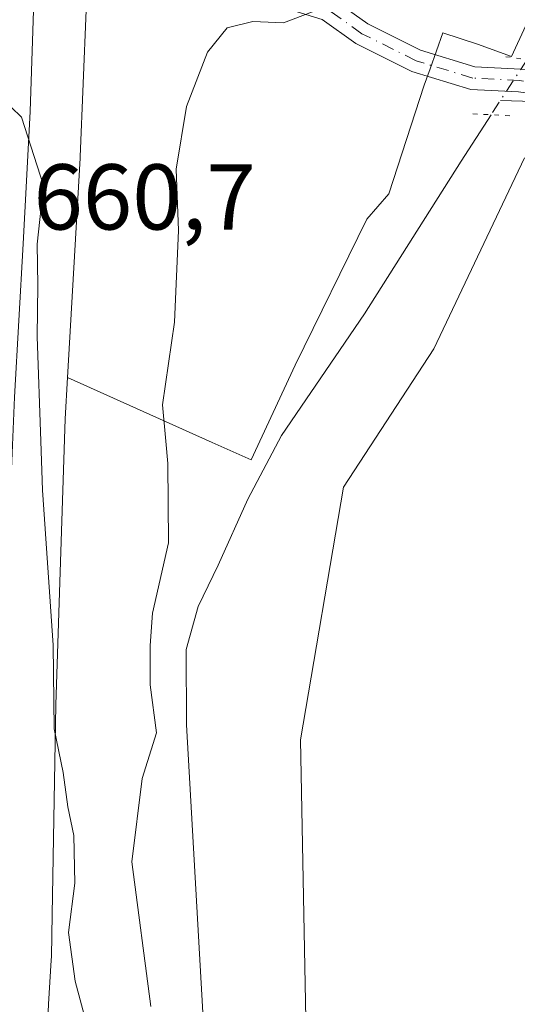
# Model space of a CAD drawing. Units: metres. Extents: x 624045 to 627487, y 4754999 to 4757376.
# Drawn here: x 626529 to 626582, y 4755441 to 4755547 of the extents above; entities that cross this region are included whole.
import ezdxf

# ---------------------------------------------------------------- set-up
doc = ezdxf.new("R2010")
doc.units = ezdxf.units.M
doc.header["$MEASUREMENT"] = 0
doc.linetypes.add('DGN Style 4', pattern=[2.6384748266838614, 1.318413404963828, -0.6592067024819142, 0.001648016756204785, -0.6592067024819142])
doc.linetypes.add('DGN Style 5', pattern=[1.1536117293433497, 0.4944050268614355, -0.6592067024819142])
for name, color, linetype, lineweight in [('Arbolado forestal CxS', 92, 'Continuous', 0), ('Carretera de calzada única Cxs', 7, 'Continuous', 13), ('Corriente natural lineal', 142, 'Continuous', 13), ('Corriente natural lineal oculto', 9, 'DGN Style 4', 13), ('Curva de nivel normal', 30, 'Continuous', 0), ('Núcleo urbano CxS', 7, 'Continuous', 0), ('Pista pavimentada Cxs', 135, 'Continuous', 0), ('Pista pavimentada eje', 135, 'DGN Style 4', 0), ('Prado CxS', 92, 'Continuous', 0), ('Puente lineal', 2, 'DGN Style 5', 0), ('Rótulo de punto de cota en terreno', 7, 'Continuous', 0)]:
    doc.layers.add(name, color=color, linetype=linetype, lineweight=lineweight)
doc.styles.add('Style-Arial', font='txt')

msp = doc.modelspace()

# ---------------------------------------------------------------- linework, layer by layer
at = {"layer": 'Arbolado forestal CxS', "color": 92, "linetype": 'Continuous', "lineweight": 0}
for points in [[(626531.4423000002, 4755436.157299999, 662.6809999999969), (626531.6690999996, 4755441.1315, 662.4072000000015), (626531.9744999995, 4755445.877900001, 662.2939999999944), (626531.9896999998, 4755446.249299999, 662.2908000000025), (626532.0697, 4755450.758300001, 662.4983999999968), (626532.0698999995, 4755450.7619, 662.4986000000063), (626532.0698999995, 4755450.765500001, 662.4988000000012), (626532.4495000001, 4755473.2521, 661.2860999999976), (626533.4537000004, 4755503.9671, 659.852899999998), (626533.7109000003, 4755508.3859, 659.5396000000037), (626549.2392999995, 4755501.434699999, 654.766300000003), (626553.4382999997, 4755499.556500001, 653.8222999999998), (626558.1465999996, 4755509.703500001, 654.036500000002), (626565.8562000003, 4755525.405300001, 654.2489999999962), (626568.2171, 4755528.1121, 654.2958999999975), (626571.9966000002, 4755539.757099999, 654.7170999999944), (626572.6261999998, 4755541.537900001, 654.7513999999937), (626573.9924999997, 4755545.403899999, 655.0222999999969), (626577.7265, 4755544.1709, 654.7312999999995), (626581.3724999997, 4755542.853900001, 653.6542999999947), (626584.6518000001, 4755550.0187, 653.9949000000051)], [(626533.7109000003, 4755508.3859, 659.5396000000037), (626549.2392999995, 4755501.434699999, 654.766300000003), (626553.4382999997, 4755499.556500001, 653.8222999999998), (626558.1465999996, 4755509.703500001, 654.036500000002), (626565.8562000003, 4755525.405300001, 654.2489999999962), (626568.2171, 4755528.1121, 654.2958999999975), (626571.9966000002, 4755539.757099999, 654.7170999999944), (626572.6261999998, 4755541.537900001, 654.7513999999937), (626573.9924999997, 4755545.403899999, 655.0222999999969), (626577.7265, 4755544.1709, 654.7312999999995), (626581.3724999997, 4755542.853900001, 653.6542999999947), (626584.6518000001, 4755550.0187, 653.9949000000051)], [(626582.7708999999, 4755531.9595, 653.7446999999956), (626573.0460999999, 4755511.487700001, 654.2103999999963), (626563.3216000004, 4755496.6457, 653.9468999999954), (626558.7226999998, 4755469.505700001, 654.6272000000026), (626559.3777000001, 4755435.798699999, 654.3439000000071), (626560.9373000005, 4755420.582699999, 654.1548999999941), (626566.1939000003, 4755400.875700001, 654.1290000000008), (626564.8539000005, 4755375.860900001, 653.3953000000038), (626580.7185000004, 4755323.145099999, 654.335699999996)], [(626582.7708999999, 4755531.9595, 653.7446999999956), (626573.0460999999, 4755511.487700001, 654.2103999999963), (626563.3216000004, 4755496.6457, 653.9468999999954), (626558.7226999998, 4755469.505700001, 654.6272000000026), (626559.3777000001, 4755435.798699999, 654.3439000000071), (626560.9373000005, 4755420.582699999, 654.1548999999941), (626566.1939000003, 4755400.875700001, 654.1290000000008), (626564.8539000005, 4755375.860900001, 653.3953000000038), (626580.7185000004, 4755323.145099999, 654.335699999996)], [(626533.7109000003, 4755508.3859, 659.5396000000037), (626533.4537000004, 4755503.9671, 659.852899999998), (626532.4495000001, 4755473.2521, 661.2860999999976), (626532.0698999995, 4755450.765500001, 662.4988000000012), (626532.0698999995, 4755450.7619, 662.4986000000063), (626532.0697, 4755450.758300001, 662.4983999999968), (626531.9896999998, 4755446.249299999, 662.2908000000025), (626531.9744999995, 4755445.877900001, 662.2939999999944), (626531.6690999996, 4755441.1315, 662.4072000000015), (626531.4423000002, 4755436.157299999, 662.6809999999969), (626531.4335000003, 4755435.9981, 662.7005000000064), (626531.4146999996, 4755435.763300001, 662.7317000000039), (626530.7244999995, 4755428.513499999, 663.3220000000001), (626530.6919, 4755428.227299999, 663.3350999999967), (626530.6618999997, 4755428.020099999, 663.3472000000038), (626529.9619000005, 4755423.600099999, 664.2915000000066)]]:
    msp.add_polyline3d(points, dxfattribs=at)
at = {"layer": 'Carretera de calzada única Cxs', "color": 7, "linetype": 'Continuous', "lineweight": 13}
for points in [[(626586.5601000005, 4755586.590100001, 656.8984999999957), (626579.1700999998, 4755586.600099999, 657.6034000000072), (626560.4200999998, 4755586.270099999, 657.5972999999941), (626554.2100999998, 4755585.9001, 657.6490999999951), (626548.0100999996, 4755585.130100001, 657.7932000000001), (626543.6201, 4755583.890100001, 657.991200000004), (626539.5000999998, 4755581.600099999, 658.0868999999948), (626536.5301000001, 4755579.0601, 658.2268999999942), (626534.3201000001, 4755575.840100001, 658.3190000000031), (626531.7801000001, 4755570.2401, 658.661500000002), (626531.3409000002, 4755568.066500001, 658.7329999999929), (626530.6001000004, 4755564.4001, 659.0013999999937), (626530.5533999996, 4755562.958699999, 659.1057000000001), (626529.7100999998, 4755536.9301, 659.9928999999975), (626528.9562999997, 4755522.7413, 660.5176000000065), (626528.0301000001, 4755506.270099999, 661.3549000000058), (626527.1401000004, 4755484.840100001, 662.699299999993), (626526.4401000004, 4755447.470100001, 667.5835999999981), (626525.6901000004, 4755435.9001, 666.2127999999939)], [(626530.5533999996, 4755562.9586, 659.1057000000001), (626529.7100999998, 4755536.9301, 659.9928999999975), (626528.9562999997, 4755522.7413, 660.5176000000065), (626528.0301000001, 4755506.270099999, 661.3549000000058), (626527.1401000004, 4755484.840100001, 662.699299999993), (626526.4401000004, 4755447.470100001, 667.5835999999981), (626525.6901000004, 4755435.9001, 666.2127999999939), (626524.2600999996, 4755424.360099999, 665.2017999999953), (626522.5000999998, 4755417.5801, 665.3073000000004), (626519.5800999999, 4755411.050100001, 665.6275000000023), (626516.1901000004, 4755405.550100001, 665.6987999999983), (626513.1700999998, 4755401.5101, 665.9046999999991), (626509.5500999996, 4755398.1501, 666.1021000000037), (626505.7301000003, 4755395.9301, 665.9636000000028), (626498.4401000004, 4755392.640100001, 665.9707000000053), (626491.6401000004, 4755390.9101, 665.6370000000024), (626485.1901000004, 4755390.4101, 665.4483999999939), (626479.6201, 4755390.1601, 665.3589000000065), (626443.5301000001, 4755390.9001, 665.8491999999969)]]:
    msp.add_polyline3d(points, dxfattribs=at)
at = {"layer": 'Corriente natural lineal', "color": 142, "linetype": 'Continuous', "lineweight": 13}
for points in [[(626605.6630999995, 4755530.281500001, 654.9147999999988), (626602.7526000004, 4755533.509400001, 654.6533999999956), (626600.2655999997, 4755534.567700001, 654.6949000000022), (626586.1368000006, 4755537.954399999, 653.3959000000032), (626580.1714000005, 4755538.1174, 653.4165999999968)], [(626579.182, 4755536.596899999, 653.4416000000056), (626575.9501, 4755531.630100001, 653.4487999999983), (626565.5800999999, 4755515.2401, 653.3165000000008), (626556.6801000005, 4755502.190099999, 653.3362999999954), (626553.0701000001, 4755495.340100001, 653.3950999999943), (626549.9001000002, 4755488.2401, 653.5149999999994), (626547.7401000002, 4755483.8201, 653.218200000003), (626546.4401000004, 4755479.210100001, 653.5316000000021), (626546.4700999996, 4755471.120100001, 653.1034000000072), (626548.2301000003, 4755440.2401, 652.7850000000036), (626550.7901, 4755421.9301, 652.9232000000047), (626552.2600999996, 4755401.450099999, 653.5843000000023), (626553.4001000002, 4755390.5101, 653.431700000001), (626555.0800999999, 4755379.630100001, 652.8178000000044), (626559.3701, 4755361.130100001, 652.3957999999984), (626562.8901000004, 4755343.790100001, 651.7381000000023)]]:
    msp.add_polyline3d(points, dxfattribs=at)
at = {"layer": 'Corriente natural lineal oculto', "color": 9, "linetype": 'DGN Style 4', "lineweight": 13, "extrusion": (0.009805248610180962, 0.01506861599914536, 0.999838383895899), "elevation": 78456.4554953568, "flags": 128}
msp.add_lwpolyline([(626546.505341896, 4754900.158141498), (626542.645980047, 4754894.228068209)], dxfattribs=at)
at = {"layer": 'Curva de nivel normal', "color": 30, "linetype": 'Continuous', "lineweight": 0, "flags": 128}
for points, elevation in [([(626535.9100000003, 4755438.52), (626534.5199999996, 4755443.609999999), (626533.8200000003, 4755448.83), (626534.4800000006, 4755454.119999999), (626534.3899999997, 4755459.24), (626533.7599999999, 4755462.32), (626533.2400000002, 4755466.02), (626532.2699999996, 4755470.689999999), (626532.1600000003, 4755479.689999999), (626531.0300000003, 4755496.289999999), (626530.8413000006, 4755501.565300001), (626530.4400000004, 4755512.779999999), (626530.5300000003, 4755518.32), (626530.4500000002, 4755522.699999999), (626531.1200000001, 4755529.02), (626528.7800000003, 4755536.32), (626527.6699999999, 4755537.4), (626524.9100000003, 4755537.859999999), (626522.7100000001, 4755542.16), (626520.8499999996, 4755550.84), (626519.7882000003, 4755554.532000001)], 660), ([(626561.0300000003, 4755548.02), (626556.9000000004, 4755546.449999999), (626553.5899999999, 4755546.609999999), (626550.8399999999, 4755545.939999999), (626548.7300000006, 4755543.32), (626546.5, 4755537.49), (626545.3799999999, 4755530.74), (626545.6200000001, 4755524.17), (626545.2000000002, 4755514.32), (626543.9199999999, 4755505.470000001), (626544.2670999998, 4755501.565300001), (626544.4800000006, 4755499.17), (626544.5499999998, 4755490.640000001), (626542.8200000003, 4755483.100000001), (626542.5899999999, 4755479.619999999), (626542.5999999996, 4755475.4), (626543.2699999996, 4755470.279999999), (626541.7300000006, 4755465.350000001), (626540.6200000001, 4755456.41), (626542.6600000003, 4755440.9)], 655)]:
    msp.add_lwpolyline(points, dxfattribs=dict(at, elevation=elevation))
at = {"layer": 'Núcleo urbano CxS', "color": 7, "linetype": 'Continuous', "lineweight": 0}
for points in [[(626535.6974999999, 4755547.820900001, 658.5323999999965), (626535.0871000001, 4755532.0811, 659.1419000000024), (626535.0796999997, 4755531.926700001, 659.1465000000027), (626533.7109000003, 4755508.3859, 659.5396000000037), (626533.4537000004, 4755503.9671, 659.852899999998), (626532.4495000001, 4755473.2521, 661.2860999999976), (626532.0698999995, 4755450.765500001, 662.4988000000012), (626532.0698999995, 4755450.7619, 662.4986000000063), (626532.0697, 4755450.758300001, 662.4983999999968), (626531.9896999998, 4755446.249299999, 662.2908000000025), (626531.9744999995, 4755445.877900001, 662.2939999999944), (626531.6690999996, 4755441.1315, 662.4072000000015), (626531.4423000002, 4755436.157299999, 662.6809999999969)], [(626535.6974999999, 4755547.820900001, 658.5323999999965), (626535.0871000001, 4755532.0811, 659.1419000000024), (626535.0796999997, 4755531.926700001, 659.1465000000027), (626533.7109000003, 4755508.3859, 659.5396000000037)], [(626533.7109000003, 4755508.3859, 659.5396000000037), (626533.4537000004, 4755503.9671, 659.852899999998), (626532.4495000001, 4755473.2521, 661.2860999999976), (626532.0698999995, 4755450.765500001, 662.4988000000012), (626532.0698999995, 4755450.7619, 662.4986000000063), (626532.0697, 4755450.758300001, 662.4983999999968), (626531.9896999998, 4755446.249299999, 662.2908000000025), (626531.9744999995, 4755445.877900001, 662.2939999999944), (626531.6690999996, 4755441.1315, 662.4072000000015), (626531.4423000002, 4755436.157299999, 662.6809999999969), (626531.4335000003, 4755435.9981, 662.7005000000064), (626531.4146999996, 4755435.763300001, 662.7317000000039), (626530.7244999995, 4755428.513499999, 663.3220000000001), (626530.6919, 4755428.227299999, 663.3350999999967), (626530.6618999997, 4755428.020099999, 663.3472000000038), (626529.9619000005, 4755423.600099999, 664.2915000000066)]]:
    msp.add_polyline3d(points, dxfattribs=at)
at = {"layer": 'Pista pavimentada Cxs', "color": 135, "linetype": 'Continuous', "lineweight": 0}
for points in [[(626582.1306999996, 4755539.042300001, 657.2504999999946), (626577.0047000004, 4755539.312100001, 656.5412999999971), (626570.6765000002, 4755541.238100001, 657.7641000000004), (626564.6766999997, 4755544.238100001, 656.7860999999976), (626561.0579000004, 4755546.822899999, 656.4597999999969), (626555.1209000006, 4755548.629699999, 656.0583999999944), (626549.9785000002, 4755550.6295, 656.5146999999997), (626547.6508999999, 4755553.8301, 656.582899999994), (626544.9130999995, 4755557.563300001, 657.0237999999954), (626536.5053000003, 4755561.8947, 658.6679000000004), (626530.5533999996, 4755562.958699999, 659.1057000000001), (626530.6001000004, 4755564.4001, 659.0013999999937), (626531.3409000002, 4755568.066500001, 658.7329999999929), (626537.4996999997, 4755564.149700001, 658.3910000000033), (626546.5544999996, 4755559.485099999, 657.1134000000021), (626549.6375000002, 4755555.280900001, 656.343200000003), (626551.5433, 4755552.660499999, 656.0592999999935), (626555.9259000003, 4755550.9561, 656.6426999999967), (626562.1596999997, 4755549.058900001, 657.540599999993), (626565.9495000001, 4755546.3521, 657.4612000000052), (626571.5910999998, 4755543.531099999, 657.3972000000067), (626577.4336999999, 4755541.752900001, 657.1150000000052), (626582.3618999999, 4755541.4935, 656.4119999999966)], [(626531.3409000002, 4755568.066400001, 658.7329999999929), (626537.4996999997, 4755564.149700001, 658.3910000000033), (626546.5544999996, 4755559.485099999, 657.1134000000021), (626549.6375000002, 4755555.280900001, 656.343200000003), (626551.5433, 4755552.660499999, 656.0592999999935), (626555.9259000003, 4755550.9561, 656.6426999999967), (626562.1596999997, 4755549.058900001, 657.540599999993), (626565.9495000001, 4755546.3521, 657.4612000000052), (626571.5910999998, 4755543.531099999, 657.3972000000067), (626577.4336999999, 4755541.752900001, 657.1150000000052), (626582.3618999999, 4755541.4935, 656.4119999999966), (626588.2585000005, 4755540.6895, 657.8760000000038), (626595.7796999998, 4755539.3465, 655.8941000000051), (626602.1969, 4755537.2075, 657.772100000002), (626605.0853000004, 4755536.3409, 656.5087000000058), (626607.9232999999, 4755533.8181, 655.2449000000051), (626609.6029000003, 4755528.4999, 655.6512999999978)], [(626607.2774999999, 4755527.694300001, 655.6842000000033), (626605.7818999998, 4755532.430299999, 655.1432000000059), (626603.8574999999, 4755534.140900001, 655.9747999999963), (626601.4543000003, 4755534.8619, 656.4410000000062), (626595.1712999997, 4755536.956300001, 655.5675999999949), (626587.8759000005, 4755538.2589, 656.8402999999962), (626582.1306999996, 4755539.042300001, 657.2504999999946), (626577.0047000004, 4755539.312100001, 656.5412999999971), (626570.6765000002, 4755541.238100001, 657.7641000000004), (626564.6766999997, 4755544.238100001, 656.7860999999976), (626561.0579000004, 4755546.822899999, 656.4597999999969), (626555.1209000006, 4755548.629699999, 656.0583999999944), (626549.9785000002, 4755550.6295, 656.5146999999997), (626547.6508999999, 4755553.8301, 656.582899999994), (626544.9130999995, 4755557.563300001, 657.0237999999954), (626536.5053000003, 4755561.8947, 658.6679000000004), (626530.5533999996, 4755562.9586, 659.1057000000001)]]:
    msp.add_polyline3d(points, dxfattribs=at)
at = {"layer": 'Pista pavimentada eje', "color": 135, "linetype": 'DGN Style 4', "lineweight": 0}
msp.add_polyline3d([(626608.4401000004, 4755528.097100001, 655.6650999999983), (626606.8526999997, 4755533.124299999, 655.204700000002), (626604.4715, 4755535.240900001, 656.2958000000071), (626601.8255000003, 4755536.034700001, 657.0443999999989), (626595.4754999997, 4755538.1513, 655.6316999999982), (626588.0673000002, 4755539.474300001, 657.3543000000063), (626582.2462999999, 4755540.267899999, 656.8510999999999), (626577.2193, 4755540.532500001, 656.7890000000043), (626571.1338999998, 4755542.3847, 657.2372999999934), (626565.3130999999, 4755545.295100001, 657.1356999999989), (626561.6089000005, 4755547.9409, 656.873900000006), (626555.5235000001, 4755549.7929, 656.3255000000064), (626550.7609000001, 4755551.645099999, 656.2357000000047), (626548.6442999998, 4755554.555500001, 656.4354000000021), (626545.7339000005, 4755558.524300001, 657.0357999999978), (626537.0025000004, 4755563.022100001, 658.5246000000043), (626528.6171000004, 4755566.130100001, 658.9244999999937)], dxfattribs=at)
at = {"layer": 'Prado CxS', "color": 92, "linetype": 'Continuous', "lineweight": 0}
for points in [[(626584.6518000001, 4755550.0187, 653.9949000000051), (626581.3724999997, 4755542.853900001, 653.6542999999947), (626577.7265, 4755544.1709, 654.7312999999995), (626573.9924999997, 4755545.403899999, 655.0222999999969), (626572.6261999998, 4755541.537900001, 654.7513999999937), (626571.9966000002, 4755539.757099999, 654.7170999999944), (626568.2171, 4755528.1121, 654.2958999999975), (626565.8562000003, 4755525.405300001, 654.2489999999962), (626558.1465999996, 4755509.703500001, 654.036500000002), (626553.4382999997, 4755499.556500001, 653.8222999999998), (626549.2392999995, 4755501.434699999, 654.766300000003), (626533.7109000003, 4755508.3859, 659.5396000000037), (626535.0796999997, 4755531.926700001, 659.1465000000027), (626535.0871000001, 4755532.0811, 659.1419000000024), (626535.6974999999, 4755547.820900001, 658.5323999999965)], [(626533.7109000003, 4755508.3859, 659.5396000000037), (626549.2392999995, 4755501.434699999, 654.766300000003), (626553.4382999997, 4755499.556500001, 653.8222999999998), (626558.1465999996, 4755509.703500001, 654.036500000002), (626565.8562000003, 4755525.405300001, 654.2489999999962), (626568.2171, 4755528.1121, 654.2958999999975), (626571.9966000002, 4755539.757099999, 654.7170999999944), (626572.6261999998, 4755541.537900001, 654.7513999999937), (626573.9924999997, 4755545.403899999, 655.0222999999969), (626577.7265, 4755544.1709, 654.7312999999995), (626581.3724999997, 4755542.853900001, 653.6542999999947), (626584.6518000001, 4755550.0187, 653.9949000000051)], [(626535.6974999999, 4755547.820900001, 658.5323999999965), (626535.0871000001, 4755532.0811, 659.1419000000024), (626535.0796999997, 4755531.926700001, 659.1465000000027), (626533.7109000003, 4755508.3859, 659.5396000000037)], [(626580.7185000004, 4755323.145099999, 654.335699999996), (626564.8539000005, 4755375.860900001, 653.3953000000038), (626566.1939000003, 4755400.875700001, 654.1290000000008), (626560.9373000005, 4755420.582699999, 654.1548999999941), (626559.3777000001, 4755435.798699999, 654.3439000000071), (626558.7226999998, 4755469.505700001, 654.6272000000026), (626563.3216000004, 4755496.6457, 653.9468999999954), (626573.0460999999, 4755511.487700001, 654.2103999999963), (626582.7708999999, 4755531.9595, 653.7446999999956)], [(626582.7708999999, 4755531.9595, 653.7446999999956), (626573.0460999999, 4755511.487700001, 654.2103999999963), (626563.3216000004, 4755496.6457, 653.9468999999954), (626558.7226999998, 4755469.505700001, 654.6272000000026), (626559.3777000001, 4755435.798699999, 654.3439000000071), (626560.9373000005, 4755420.582699999, 654.1548999999941), (626566.1939000003, 4755400.875700001, 654.1290000000008), (626564.8539000005, 4755375.860900001, 653.3953000000038), (626580.7185000004, 4755323.145099999, 654.335699999996)]]:
    msp.add_polyline3d(points, dxfattribs=at)
at = {"layer": 'Puente lineal', "color": 2, "linetype": 'DGN Style 5', "lineweight": 0, "extrusion": (-0.2083205495247064, 0.02697588096537328, 0.9776885242713379), "elevation": -1602.776445650321, "flags": 128}
msp.add_lwpolyline([(-4796631.816858352, 10585.44701893337), (-4796631.816858353, 10590.18519188405)], dxfattribs=at)
at = {"layer": 'Puente lineal', "color": 2, "linetype": 'DGN Style 5', "lineweight": 0, "extrusion": (-0.4187647206827341, 0.02204686963564375, 0.907827100416583), "elevation": -156947.6883193431, "flags": 128}
msp.add_lwpolyline([(-4781901.828651443, 341341.5529590225), (-4781901.828651443, 341337.1467983775)], dxfattribs=at)

# ---------------------------------------------------------------- texts
at = {"layer": 'Rótulo de punto de cota en terreno', "color": 7, "linetype": 'Continuous', "lineweight": 0, "style": 'Style-Arial'}
msp.add_text('660,7', height=7.000000000000002, dxfattribs=at).set_placement((626530.0577999996, 4755524.277799999))

doc.saveas('drawing.dxf')
